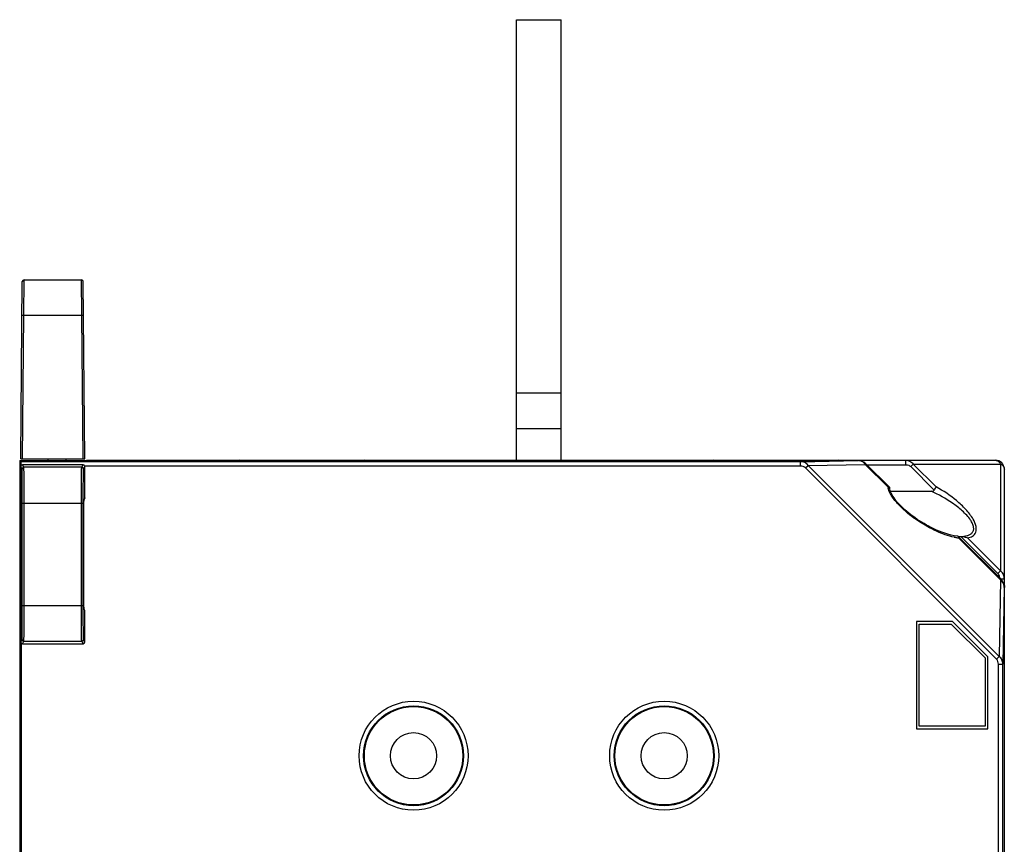
# Model space of a CAD drawing. Units: millimetres. Extents: x 169 to 958, y 99 to 763.
# Drawn here: x 833 to 943, y 483 to 575 of the extents above; entities that cross this region are included whole.
import ezdxf

# ---------------------------------------------------------------- set-up
doc = ezdxf.new("R2010")
doc.units = ezdxf.units.MM
doc.header["$LTSCALE"] = 65.395
doc.layers.get('0').update_dxf_attribs({"linetype": 'CONTINUOUS'})
for name, color, linetype in [('ALL_FEATURES', 7, 'CONTINUOUS'), ('EDGE_FEAT', 7, 'CONTINUOUS'), ('SUORAVAANNIN', 7, 'CONTINUOUS')]:
    doc.layers.add(name, color=color, linetype=linetype)

msp = doc.modelspace()

# ---------------------------------------------------------------- linework, layer by layer
at = {"color": 7, "linetype": 'Continuous'}
for p, q in [((888.92, 526.19), (888.92, 575.39)), ((888.92, 575.39), (893.92, 575.39)), ((893.92, 526.19), (893.92, 575.39)), ((893.92, 533.69), (888.92, 533.69)), ((893.92, 529.69), (888.92, 529.69)), ((833.58, 526.03), (833.43, 526.18)), ((833.43, 526.18), (840.92, 526.18)), ((920.65, 526.03), (833.58, 526.03)), ((840.92, 526.16), (840.92, 526.18)), ((841.09, 526.15), (841.05, 526.16)), ((841.14, 526.15), (841.09, 526.15)), ((841.24, 526.15), (841.14, 526.15)), ((841.35, 526.15), (841.24, 526.15)), ((841.53, 526.15), (841.35, 526.15)), ((841.73, 526.15), (841.53, 526.15)), ((841.8, 526.15), (841.71, 526.15)), ((841.92, 526.15), (841.73, 526.15)), ((857.92, 526.15), (841.92, 526.15)), ((857.92, 526.14), (857.92, 526.15)), ((857.98, 526.19), (858.72, 526.19)), ((858.09, 526.13), (858.05, 526.13)), ((858.14, 526.13), (858.09, 526.13)), ((858.23, 526.13), (858.14, 526.13)), ((858.38, 526.13), (858.23, 526.13)), ((858.55, 526.13), (858.38, 526.13)), ((858.75, 526.13), (858.55, 526.13)), ((858.8, 526.12), (858.71, 526.13)), ((858.92, 526.12), (858.75, 526.13)), ((871.09, 526.13), (858.92, 526.12)), ((871.28, 526.13), (871.09, 526.13)), ((871.12, 526.19), (871.92, 526.19)), ((871.45, 526.13), (871.28, 526.13)), ((871.59, 526.13), (871.45, 526.13)), ((871.67, 526.13), (871.59, 526.13)), ((871.74, 526.13), (871.67, 526.13)), ((871.78, 526.13), (871.74, 526.13)), ((871.8, 526.13), (871.78, 526.13)), ((871.92, 526.15), (871.92, 526.14)), ((910.92, 526.15), (871.92, 526.15)), ((910.92, 526.14), (910.92, 526.15)), ((910.98, 526.19), (911.72, 526.19)), ((911.07, 526.13), (911.03, 526.13)), ((911.12, 526.13), (911.07, 526.13)), ((911.2, 526.13), (911.12, 526.13)), ((911.3, 526.13), (911.2, 526.13)), ((911.46, 526.13), (911.3, 526.13)), ((911.7, 526.13), (911.46, 526.13)), ((911.85, 526.12), (911.7, 526.13)), ((911.8, 526.12), (911.71, 526.13)), ((924.09, 526.13), (911.85, 526.12)), ((920.65, 526.03), (927.04, 526.15)), ((920.65, 525.53), (920.65, 526.03)), ((924.28, 526.13), (924.09, 526.13)), ((924.12, 526.19), (924.92, 526.19)), ((924.45, 526.13), (924.28, 526.13)), ((924.59, 526.13), (924.45, 526.13)), ((924.67, 526.13), (924.59, 526.13)), ((924.74, 526.13), (924.67, 526.13)), ((924.78, 526.13), (924.74, 526.13)), ((924.8, 526.13), (924.78, 526.13)), ((924.92, 526.15), (924.92, 526.14)), ((927.04, 526.15), (924.92, 526.15)), ((833.42, 525.68), (833.42, 516.19)), ((920.65, 525.53), (840.69, 525.53)), ((921.22, 525.33), (921.51, 525.62)), ((942.55, 503.99), (921.22, 525.33)), ((921.51, 525.62), (927.89, 525.73)), ((942.84, 504.28), (921.51, 525.62)), ((927.89, 525.73), (927.96, 525.79)), ((930.41, 523.21), (927.89, 525.73)), ((930.58, 523.17), (927.96, 525.79)), ((833.59, 519.04), (833.59, 512.35)), ((938.21, 517.71), (937.83, 517.76)), ((938.26, 517.69), (943.05, 512.9)), ((938.3, 517.52), (942.99, 512.83)), ((833.47, 516.14), (833.42, 516.19)), ((833.47, 376.25), (833.47, 516.14)), ((942.99, 512.83), (942.84, 504.28)), ((943.05, 512.9), (942.99, 512.83)), ((943.41, 511.98), (943.26, 503.43)), ((943.41, 511.98), (943.41, 380.41)), ((933.6, 508.17), (933.6, 496.21)), ((937.61, 508.17), (933.6, 508.17)), ((933.89, 496.5), (933.89, 507.89)), ((933.89, 507.89), (937.49, 507.89)), ((937.49, 507.89), (941.27, 504.11)), ((941.56, 504.23), (937.61, 508.17)), ((833.59, 505.77), (833.59, 386.62)), ((941.27, 504.11), (941.27, 496.5)), ((941.56, 496.21), (941.56, 504.23)), ((942.55, 503.99), (942.84, 504.28)), ((942.76, 388.96), (942.76, 503.43)), ((942.76, 503.43), (943.26, 503.43)), ((943.26, 388.96), (943.26, 503.43)), ((933.6, 496.21), (941.56, 496.21)), ((941.27, 496.5), (933.89, 496.5))]:
    msp.add_line(p, q, dxfattribs=at)
for points in [[(841.05, 526.16), (841.02, 526.16), (841, 526.16), (840.99, 526.16), (840.99, 526.16)], [(858.05, 526.13), (858.02, 526.14), (858.01, 526.14), (857.99, 526.14), (857.99, 526.14), (857.98, 526.14), (857.98, 526.14)], [(911.03, 526.13), (911.01, 526.14), (910.99, 526.14), (910.99, 526.14), (910.98, 526.14), (910.98, 526.14)], [(927.96, 525.79), (927.94, 525.81), (927.84, 525.9), (927.72, 525.97), (927.6, 526.03), (927.47, 526.08), (927.34, 526.12), (927.2, 526.14), (927.04, 526.15)], [(937.12, 517.93), (936.78, 518.03), (936.45, 518.15), (936.14, 518.27), (935.83, 518.4), (935.54, 518.54), (935.25, 518.68), (934.98, 518.82), (934.71, 518.96), (934.45, 519.11), (934.19, 519.27), (933.94, 519.43), (933.69, 519.59), (933.44, 519.76), (933.21, 519.93), (932.98, 520.11), (932.75, 520.29), (932.53, 520.47), (932.32, 520.65), (932.12, 520.84), (931.92, 521.03), (931.73, 521.22), (931.56, 521.41), (931.39, 521.6), (931.24, 521.79), (931.1, 521.98), (930.98, 522.17), (930.88, 522.34), (930.79, 522.51), (930.72, 522.67), (930.66, 522.82), (930.63, 522.95), (930.61, 523.07), (930.6, 523.12)], [(937.83, 517.76), (937.47, 517.84), (937.12, 517.93)], [(943.41, 511.98), (943.4, 512.14), (943.38, 512.28), (943.34, 512.41), (943.29, 512.54), (943.23, 512.66), (943.16, 512.78), (943.07, 512.88), (943.05, 512.9)]]:
    msp.add_lwpolyline(points, dxfattribs=at)
for centre, radius in [((877.42, 493.19), 6.09), ((877.42, 493.19), 5.58), ((877.42, 493.19), 5.5), ((905.42, 493.19), 6.09), ((905.42, 493.19), 5.58), ((905.42, 493.19), 5.5), ((877.42, 493.19), 2.58), ((905.42, 493.19), 2.58)]:
    msp.add_circle(centre, radius, dxfattribs=at)
for centre, radius, start, end in [((841.88, 573.38), 47.24, 269.4182, 269.7949), ((841.91, 582.1), 55.95, 269.8781, 270.0014), ((857.93, 525.65), 0.499, 77.8862, 91.0056), ((858.88, 573.09), 46.96, 269.4155, 269.7892), ((858.91, 581.96), 55.83, 269.8824, 270.0014), ((870.93, 575.69), 49.57, 269.9786, 270.5233), ((871.91, 525.65), 0.499, 88.996, 102.1463), ((871.92, 525.65), 0.492, 90.0459, 98.5918), ((910.93, 525.65), 0.499, 77.8862, 91.0056), ((911.88, 573.09), 46.96, 269.4155, 269.7892), ((911.91, 581.96), 55.83, 269.8824, 270.0014), ((923.93, 575.69), 49.57, 269.9786, 270.5233), ((924.91, 525.65), 0.499, 88.996, 102.1463), ((924.92, 525.65), 0.492, 90.0459, 98.5918), ((927.03, 525.03), 1.12, 84.9435, 89.667), ((927.05, 525.08), 1.07, 53.5939, 64.7078), ((932.1, 523.51), 1.72, 189.9582, 192.301), ((932.27, 523.54), 1.88, 192.2936, 194.1237), ((939.1, 523.68), 6.21, 258.1132, 261.4948), ((939.01, 523.08), 5.6, 261.5442, 262.0894), ((938.21, 517.63), 0.0782, 52.1181, 73.0795), ((938.98, 522.91), 5.43, 262.0886, 262.7996), ((938.2, 517.63), 0.0842, 44.9994, 52.1394), ((942.34, 511.99), 1.07, 25.9667, 37.236), ((942.29, 511.97), 1.12, 0.333, 5.0875)]:
    msp.add_arc(centre, radius, start, end, dxfattribs=at)
for centre, start_param, end_param in [((833.43, 525.68), -0.017453, 1.570796), ((833.58, 525.53), -1.246894, -0.017453)]:
    msp.add_ellipse(centre, major_axis=(0, 0.5), ratio=0.017455, start_param=start_param, end_param=end_param, dxfattribs=at)
for points in [[(840.92, 526.18), (840.98, 526.19), (841.04, 526.18), (841.1, 526.15)], [(927.51, 526.04), (927.39, 526.1), (927.26, 526.13), (927.13, 526.14)], [(927.89, 525.73), (927.83, 525.81), (927.76, 525.88), (927.68, 525.94)], [(921.22, 525.33), (921.08, 525.47), (920.85, 525.53), (920.65, 525.53)], [(930.52, 522.83), (930.49, 522.91), (930.46, 523), (930.44, 523.08)], [(930.58, 523.17), (930.59, 523.16), (930.6, 523.14), (930.6, 523.12)], [(942.99, 512.83), (943.06, 512.78), (943.13, 512.71), (943.19, 512.63)], [(943.3, 512.46), (943.35, 512.34), (943.39, 512.2), (943.4, 512.07)], [(942.76, 503.43), (942.76, 503.63), (942.69, 503.85), (942.55, 503.99)]]:
    msp.add_open_spline(points, degree=3, dxfattribs=at)
for points, knots in [([(841.4, 526.15), (841.33, 526.15), (841.22, 526.15), (841.08, 526.15), (841, 526.16), (840.95, 526.16), (840.93, 526.16), (840.92, 526.16), (840.92, 526.16)], [0, 0, 0, 0, 0.4145, 0.731835, 0.847275, 0.931166, 0.982234, 1, 1, 1, 1]), ([(858.03, 526.13), (858.02, 526.13), (857.99, 526.14), (857.95, 526.14), (857.93, 526.14), (857.92, 526.14), (857.92, 526.14)], [0, 0, 0, 0, 0.431003, 0.743533, 0.933663, 1, 1, 1, 1]), ([(858.4, 526.13), (858.36, 526.13), (858.24, 526.13), (858.12, 526.13), (858.03, 526.13)], [0, 0, 0, 0, 0.301716, 1, 1, 1, 1]), ([(871.8, 526.13), (871.77, 526.13), (871.64, 526.13), (871.5, 526.13), (871.39, 526.13)], [0, 0, 0, 0, 0.190709, 1, 1, 1, 1]), ([(871.92, 526.14), (871.92, 526.14), (871.9, 526.14), (871.88, 526.14), (871.85, 526.14), (871.82, 526.13), (871.8, 526.13)], [0, 0, 0, 0, 0.066042, 0.256095, 0.568888, 1, 1, 1, 1]), ([(911.03, 526.13), (911.02, 526.13), (910.99, 526.14), (910.95, 526.14), (910.93, 526.14), (910.92, 526.14), (910.92, 526.14)], [0, 0, 0, 0, 0.431003, 0.743533, 0.933663, 1, 1, 1, 1]), ([(911.4, 526.13), (911.36, 526.13), (911.24, 526.13), (911.12, 526.13), (911.03, 526.13)], [0, 0, 0, 0, 0.301716, 1, 1, 1, 1]), ([(921.51, 525.62), (921.41, 525.75), (921.14, 525.96), (920.81, 526.03), (920.65, 526.03)], [0, 0, 0, 0, 0.503985, 1, 1, 1, 1]), ([(924.8, 526.13), (924.77, 526.13), (924.64, 526.13), (924.5, 526.13), (924.39, 526.13)], [0, 0, 0, 0, 0.190709, 1, 1, 1, 1]), ([(924.92, 526.14), (924.92, 526.14), (924.9, 526.14), (924.88, 526.14), (924.85, 526.14), (924.82, 526.13), (924.8, 526.13)], [0, 0, 0, 0, 0.066042, 0.256095, 0.568888, 1, 1, 1, 1]), ([(930.41, 523.21), (930.43, 523.21), (930.49, 523.21), (930.55, 523.2), (930.58, 523.17)], [0, 0, 0, 0, 0.309854, 1, 1, 1, 1]), ([(937.82, 517.6), (937.14, 517.74), (935.75, 518.25), (933.75, 519.36), (932.17, 520.59), (931.09, 521.78), (930.66, 522.47), (930.52, 522.83)], [0, 0, 0, 0, 0.227135, 0.476633, 0.740843, 0.874427, 1, 1, 1, 1]), ([(938.23, 517.71), (938.23, 517.71), (938.22, 517.71), (938.22, 517.71), (938.21, 517.71)], [0, 0, 0, 0, 0.492645, 1, 1, 1, 1]), ([(938.3, 517.52), (938.3, 517.54), (938.31, 517.59), (938.29, 517.66), (938.26, 517.69)], [0, 0, 0, 0, 0.311207, 1, 1, 1, 1]), ([(943.26, 503.43), (943.25, 503.59), (943.18, 503.92), (942.97, 504.18), (942.84, 504.28)], [0, 0, 0, 0, 0.495778, 1, 1, 1, 1])]:
    msp.add_open_spline(points, degree=3, knots=knots, dxfattribs=at)
at = {"layer": 'ALL_FEATURES', "color": 7, "linetype": 'Continuous'}
for p, q in [((833.54, 526.34), (833.71, 546.15)), ((833.88, 542.41), (833.91, 546.34)), ((833.91, 546.34), (840.32, 546.34)), ((840.35, 542.41), (840.32, 546.34)), ((840.69, 526.34), (840.52, 546.15)), ((833.74, 526.34), (833.88, 542.41)), ((833.88, 542.41), (840.35, 542.41)), ((840.49, 526.34), (840.35, 542.41)), ((833.54, 526.34), (840.69, 526.34)), ((836.57, 526.34), (836.57, 526.19)), ((838.57, 526.34), (838.57, 526.19)), ((833.54, 525.49), (833.54, 519.12)), ((833.68, 525.21), (833.54, 525.49)), ((833.88, 525.41), (833.74, 525.69)), ((840.49, 525.69), (833.74, 525.69)), ((840.35, 525.41), (833.88, 525.41)), ((840.35, 525.41), (840.49, 525.69)), ((840.55, 525.21), (840.69, 525.49)), ((840.69, 521.98), (840.69, 525.49)), ((833.71, 509.97), (833.71, 521.41)), ((833.71, 521.41), (840.52, 521.41)), ((833.91, 509.97), (833.91, 521.41)), ((840.32, 509.97), (840.32, 521.41)), ((840.52, 509.97), (840.52, 521.41)), ((840.69, 521.98), (840.57, 521.75)), ((833.63, 518.94), (833.54, 519.12)), ((840.55, 518.75), (840.55, 512.64)), ((833.54, 512.26), (833.63, 512.44)), ((833.54, 512.26), (833.54, 505.89)), ((833.71, 509.97), (840.52, 509.97)), ((840.69, 509.41), (840.57, 509.64)), ((840.69, 505.89), (840.69, 509.41)), ((833.54, 505.89), (833.68, 506.18)), ((840.69, 505.89), (840.55, 506.18)), ((833.74, 505.69), (833.88, 505.98)), ((833.74, 505.69), (840.49, 505.69)), ((833.88, 505.98), (840.35, 505.98)), ((840.49, 505.69), (840.35, 505.98))]:
    msp.add_line(p, q, dxfattribs=at)
for centre, start, end in [((833.91, 546.14), 90, 179.4999), ((840.32, 546.14), 0.5001, 90), ((833.88, 525.21), 90.0073, 179.9862), ((840.35, 525.21), 0.0138, 89.9927), ((833.88, 506.18), 180.0138, 269.9927), ((840.35, 506.18), 270.0073, 359.9862)]:
    msp.add_arc(centre, 0.2, start, end, dxfattribs=at)
for centre, major_axis, ratio, start_param, end_param in [((833.74, 525.49), (-0.089, 0.179), 0.99981, -0.463541, 1.107103), ((840.49, 525.49), (0.089, 0.179), 0.99981, -1.107103, 0.463541), ((840.57, 518.75), (0, 3), 0.008727, 0.017453, 1.570796), ((833.63, 515.69), (0, 3.25), 0.008727, -3.124139, -0.017453), ((840.57, 512.64), (0, 3), 0.008727, 1.570796, 3.124139), ((833.74, 505.89), (0.089, 0.179), 0.99981, -4.248696, -2.678052), ((840.49, 505.89), (-0.089, 0.179), 0.99981, -3.605134, -2.03449)]:
    msp.add_ellipse(centre, major_axis=major_axis, ratio=ratio, start_param=start_param, end_param=end_param, dxfattribs=at)
for points, knots in [([(833.68, 542.41), (833.68, 542.41), (833.68, 542.41), (833.69, 542.41), (833.69, 542.41), (833.7, 542.41), (833.72, 542.41), (833.74, 542.41), (833.77, 542.41), (833.82, 542.41), (833.86, 542.41), (833.88, 542.41)], [0, 0, 0, 0, 0.005136, 0.01965, 0.043511, 0.07656, 0.169042, 0.293276, 0.444667, 0.617528, 1, 1, 1, 1]), ([(840.35, 542.41), (840.38, 542.41), (840.41, 542.41), (840.46, 542.41), (840.49, 542.41), (840.51, 542.41), (840.53, 542.41), (840.54, 542.41), (840.55, 542.41), (840.55, 542.41), (840.55, 542.41), (840.55, 542.41)], [0, 0, 0, 0, 0.382472, 0.555333, 0.706724, 0.830958, 0.92344, 0.956489, 0.98035, 0.994864, 1, 1, 1, 1]), ([(833.71, 521.41), (833.71, 521.66), (833.71, 522.14), (833.71, 522.83), (833.71, 523.48), (833.71, 523.97), (833.7, 524.32), (833.7, 524.54), (833.7, 524.73), (833.69, 524.89), (833.69, 525.01), (833.69, 525.08), (833.69, 525.13), (833.69, 525.16), (833.69, 525.19), (833.68, 525.2), (833.68, 525.21), (833.68, 525.21)], [0, 0, 0, 0, 0.192904, 0.378593, 0.550088, 0.700933, 0.766792, 0.825422, 0.876272, 0.918864, 0.952801, 0.966422, 0.977769, 0.986814, 0.99354, 0.997933, 1, 1, 1, 1]), ([(833.91, 521.41), (833.91, 521.67), (833.91, 522.17), (833.91, 522.91), (833.91, 523.59), (833.91, 524.1), (833.9, 524.47), (833.9, 524.7), (833.9, 524.91), (833.89, 525.08), (833.89, 525.2), (833.89, 525.28), (833.89, 525.32), (833.89, 525.36), (833.89, 525.38), (833.88, 525.4), (833.88, 525.41), (833.88, 525.41)], [0, 0, 0, 0, 0.192906, 0.378597, 0.550095, 0.700941, 0.7668, 0.825431, 0.876281, 0.918873, 0.95281, 0.966431, 0.977777, 0.986822, 0.993546, 0.997937, 1, 1, 1, 1]), ([(840.32, 521.41), (840.32, 521.67), (840.32, 522.17), (840.32, 522.91), (840.32, 523.59), (840.33, 524.1), (840.33, 524.47), (840.33, 524.7), (840.33, 524.91), (840.34, 525.08), (840.34, 525.2), (840.34, 525.28), (840.34, 525.32), (840.35, 525.36), (840.35, 525.38), (840.35, 525.4), (840.35, 525.41), (840.35, 525.41)], [0, 0, 0, 0, 0.192906, 0.378599, 0.550096, 0.700943, 0.766801, 0.825432, 0.876282, 0.918873, 0.95281, 0.966431, 0.977777, 0.986822, 0.993546, 0.997937, 1, 1, 1, 1]), ([(840.52, 521.41), (840.52, 521.66), (840.52, 522.14), (840.52, 522.83), (840.52, 523.48), (840.53, 523.97), (840.53, 524.32), (840.53, 524.54), (840.53, 524.73), (840.54, 524.89), (840.54, 525.01), (840.54, 525.08), (840.54, 525.13), (840.55, 525.16), (840.55, 525.19), (840.55, 525.2), (840.55, 525.21), (840.55, 525.21)], [0, 0, 0, 0, 0.192904, 0.378594, 0.55009, 0.700935, 0.766793, 0.825423, 0.876272, 0.918864, 0.952801, 0.966422, 0.977769, 0.986814, 0.99354, 0.997933, 1, 1, 1, 1]), ([(833.68, 506.18), (833.68, 506.18), (833.68, 506.19), (833.69, 506.2), (833.69, 506.23), (833.69, 506.26), (833.69, 506.31), (833.69, 506.38), (833.69, 506.49), (833.7, 506.66), (833.7, 506.85), (833.7, 507.07), (833.71, 507.42), (833.71, 507.91), (833.71, 508.55), (833.71, 509.25), (833.71, 509.73), (833.71, 509.97)], [0, 0, 0, 0, 0.002067, 0.00646, 0.013186, 0.022231, 0.033578, 0.047199, 0.081136, 0.123728, 0.174578, 0.233208, 0.299067, 0.449912, 0.621407, 0.807096, 1, 1, 1, 1]), ([(833.88, 505.98), (833.88, 505.98), (833.88, 505.99), (833.89, 506), (833.89, 506.03), (833.89, 506.07), (833.89, 506.11), (833.89, 506.19), (833.89, 506.31), (833.9, 506.48), (833.9, 506.68), (833.9, 506.92), (833.91, 507.28), (833.91, 507.8), (833.91, 508.48), (833.91, 509.21), (833.91, 509.72), (833.91, 509.97)], [0, 0, 0, 0, 0.002063, 0.006454, 0.013178, 0.022223, 0.033569, 0.04719, 0.081127, 0.123719, 0.174569, 0.2332, 0.299059, 0.449905, 0.621403, 0.807094, 1, 1, 1, 1]), ([(840.35, 505.98), (840.35, 505.98), (840.35, 505.99), (840.35, 506), (840.35, 506.03), (840.34, 506.07), (840.34, 506.11), (840.34, 506.19), (840.34, 506.31), (840.33, 506.48), (840.33, 506.68), (840.33, 506.92), (840.33, 507.28), (840.32, 507.8), (840.32, 508.48), (840.32, 509.21), (840.32, 509.72), (840.32, 509.97)], [0, 0, 0, 0, 0.002063, 0.006454, 0.013178, 0.022223, 0.033569, 0.04719, 0.081127, 0.123718, 0.174568, 0.233199, 0.299057, 0.449904, 0.621401, 0.807094, 1, 1, 1, 1]), ([(840.55, 506.18), (840.55, 506.18), (840.55, 506.19), (840.55, 506.2), (840.55, 506.23), (840.54, 506.26), (840.54, 506.31), (840.54, 506.38), (840.54, 506.49), (840.53, 506.66), (840.53, 506.85), (840.53, 507.07), (840.53, 507.42), (840.52, 507.91), (840.52, 508.55), (840.52, 509.25), (840.52, 509.73), (840.52, 509.97)], [0, 0, 0, 0, 0.002067, 0.00646, 0.013186, 0.022231, 0.033578, 0.047199, 0.081136, 0.123728, 0.174577, 0.233207, 0.299065, 0.44991, 0.621406, 0.807096, 1, 1, 1, 1])]:
    msp.add_open_spline(points, degree=3, knots=knots, dxfattribs=at)
at = {"layer": 'EDGE_FEAT', "color": 7, "linetype": 'Continuous'}
for p, q in [((840.92, 526.19), (871.66, 526.19)), ((841.92, 526.19), (841.92, 526.19)), ((858.72, 526.13), (858.72, 526.19)), ((871.12, 526.13), (871.12, 526.19)), ((871.92, 526.19), (924.66, 526.19)), ((911.72, 526.13), (911.72, 526.19)), ((924.12, 526.13), (924.12, 526.19)), ((924.92, 526.19), (942.42, 526.19)), ((932.38, 526.19), (932.38, 525.69)), ((928.06, 525.69), (932.38, 525.69)), ((933.25, 525.77), (932.96, 525.48)), ((932.96, 525.48), (935.59, 522.85)), ((933.25, 525.77), (942.99, 525.77)), ((933.25, 525.77), (935.81, 523.21)), ((942.99, 525.77), (942.99, 513.83)), ((943.42, 512.22), (943.42, 525.19)), ((930.69, 522.73), (935.24, 522.73)), ((938.26, 517.69), (938.55, 517.69)), ((942.71, 513.54), (938.55, 517.69)), ((942.99, 513.83), (939.3, 517.52)), ((833.42, 516.19), (833.42, 376.2)), ((942.71, 513.54), (942.99, 513.83)), ((942.99, 512.96), (943.42, 512.96)), ((943.42, 512.22), (943.38, 512.25)), ((943.4, 512.23), (943.38, 512.25)), ((943.42, 512.22), (943.41, 512.22))]:
    msp.add_line(p, q, dxfattribs=at)
for centre, radius, start, end in [((840.92, 525.69), 0.5, 66.949, 90), ((857.92, 525.69), 0.5, 61.2349, 90), ((871.92, 525.69), 0.5, 90, 118.8087), ((910.92, 525.69), 0.5, 61.2349, 90), ((924.92, 525.69), 0.5, 90, 118.8087), ((942.42, 525.19), 1, 0, 90), ((941.95, 512.96), 0.968, 4.3476, 12.4649), ((942.31, 512.96), 1.11, 11.2487, 21.4956), ((942.29, 512.96), 1.13, 0.0066, 11.2323)]:
    msp.add_arc(centre, radius, start, end, dxfattribs=at)
for points, knots in [([(932.38, 526.19), (932.55, 526.19), (932.88, 526.12), (933.15, 525.9), (933.25, 525.77)], [0, 0, 0, 0, 0.496005, 1, 1, 1, 1]), ([(942.42, 526.19), (942.53, 526.19), (942.78, 526.1), (942.93, 525.89), (942.99, 525.77)], [0, 0, 0, 0, 0.462046, 1, 1, 1, 1]), ([(932.38, 525.69), (932.54, 525.69), (932.76, 525.65), (932.92, 525.52), (932.96, 525.48)], [0, 0, 0, 0, 0.748259, 1, 1, 1, 1]), ([(942.99, 525.77), (943.11, 525.71), (943.32, 525.56), (943.42, 525.31), (943.42, 525.19)], [0, 0, 0, 0, 0.537954, 1, 1, 1, 1]), ([(935.24, 522.73), (935.33, 522.73), (935.47, 522.74), (935.57, 522.83), (935.59, 522.85)], [0, 0, 0, 0, 0.748395, 1, 1, 1, 1]), ([(939.65, 519.51), (939.39, 519.89), (938.74, 520.57), (937.28, 521.69), (936.07, 522.36), (935.24, 522.73)], [0, 0, 0, 0, 0.250989, 0.506207, 1, 1, 1, 1]), ([(935.59, 522.85), (935.62, 522.88), (935.7, 523), (935.77, 523.12), (935.81, 523.21)], [0, 0, 0, 0, 0.287291, 1, 1, 1, 1]), ([(939.94, 519.6), (939.71, 520), (939.12, 520.74), (937.77, 522), (936.61, 522.77), (935.81, 523.21)], [0, 0, 0, 0, 0.250456, 0.506283, 1, 1, 1, 1]), ([(938.55, 517.69), (938.79, 517.69), (939.15, 517.72), (939.58, 517.88), (939.84, 518.07), (940, 518.37), (940.01, 518.73), (939.88, 519.12), (939.73, 519.38), (939.65, 519.51)], [0, 0, 0, 0, 0.25074, 0.364602, 0.471505, 0.578506, 0.699192, 0.841225, 1, 1, 1, 1]), ([(939.3, 517.52), (939.5, 517.55), (939.79, 517.64), (940.09, 517.89), (940.31, 518.25), (940.29, 518.89), (940.08, 519.35), (939.94, 519.6)], [0, 0, 0, 0, 0.223113, 0.327992, 0.434841, 0.684091, 1, 1, 1, 1]), ([(938.55, 517.69), (938.68, 517.69), (938.94, 517.65), (939.19, 517.57), (939.3, 517.52)], [0, 0, 0, 0, 0.514544, 1, 1, 1, 1])]:
    msp.add_open_spline(points, degree=3, knots=knots, dxfattribs=at)
for points in [[(943.34, 513.37), (943.27, 513.55), (943.15, 513.71), (942.99, 513.83)], [(942.81, 513.39), (942.79, 513.44), (942.75, 513.5), (942.71, 513.54)], [(942.89, 513.17), (942.88, 513.25), (942.85, 513.32), (942.81, 513.39)]]:
    msp.add_open_spline(points, degree=3, dxfattribs=at)
at = {"layer": 'SUORAVAANNIN', "color": 7, "linetype": 'Continuous'}
msp.add_line((943.42, 512.22), (943.42, 511.98), dxfattribs=at)

doc.saveas('drawing.dxf')
